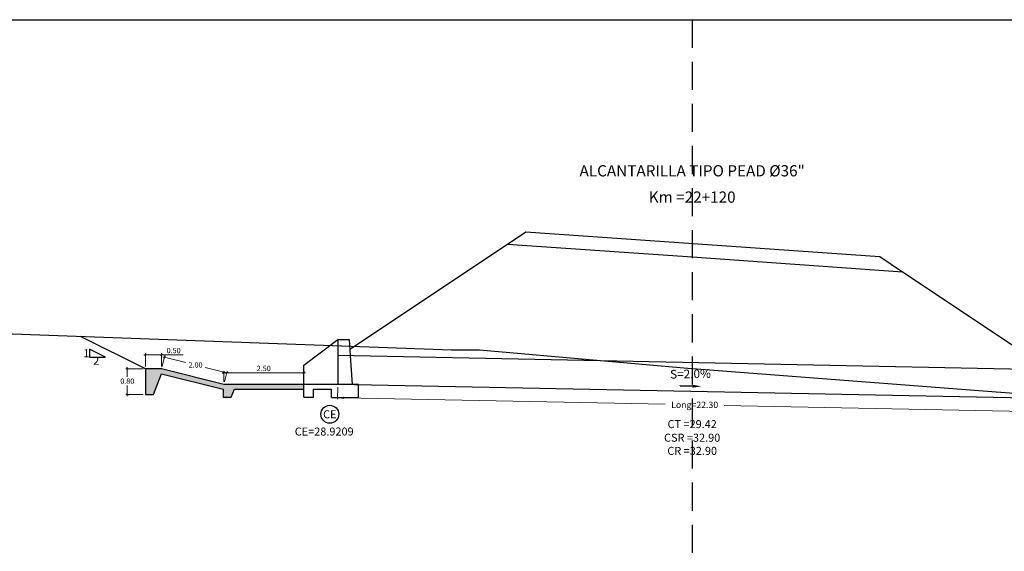
# Model space of a CAD drawing. Units: millimetres. Extents: x -1562 to 2829, y -2294 to -2027.
# Drawn here: x -752 to -721, y -2082 to -2066 of the extents above; entities that cross this region are included whole.
import ezdxf
from ezdxf.enums import TextEntityAlignment as Align

# ---------------------------------------------------------------- set-up
doc = ezdxf.new("R2010")
doc.units = ezdxf.units.MM
doc.linetypes.add('HIDDEN', pattern=[0.375, 0.25, -0.125])
doc.layers.get('0').update_dxf_attribs({"linetype": 'CONTINUOUS'})
doc.layers.get('Defpoints').update_dxf_attribs({"linetype": 'CONTINUOUS'})
for name, color, linetype in [('1-Acotados', 8, 'CONTINUOUS'), ('1-Ejes', 251, 'CONTINUOUS'), ('1-RASANTE', 250, 'CONTINUOUS'), ('1-Taludes', 7, 'CONTINUOUS'), ('1-TMC', 145, 'CONTINUOUS'), ('ANNOTATION_PR', 7, 'CONTINUOUS'), ('DELGADO', 8, 'CONTINUOUS'), ('DES_SUBRASANTE', 162, 'CONTINUOUS'), ('EMBOQUILLADO', 252, 'CONTINUOUS'), ('ESTACA', 7, 'CONTINUOUS'), ('ESTRUCTURA NUEVA', 3, 'CONTINUOUS'), ('L-TEXTURA', 30, 'CONTINUOUS'), ('ORIG_SURFACE', 16, 'CONTINUOUS'), ('TEXT', 2, 'CONTINUOUS')]:
    doc.layers.add(name, color=color, linetype=linetype)
doc.layers.add('1-Cotas Alc', color=8, linetype='CONTINUOUS', lineweight=0)
doc.layers.add('LAMINADO', color=51, linetype='CONTINUOUS', plot=False)
doc.styles.add('ARIALN', font='ARIAL.TTF')
doc.styles.add('CL_ELEVATIONS', font='SIMPLEX')
doc.styles.add('DESIGN_EARTHWORK', font='simplex.shx')
doc.styles.add('L140_1-100', font='romans.shx', dxfattribs={"height": 0.4})
doc.styles.get("Standard").update_dxf_attribs({"font": 'romans.shx'})
doc.dimstyles.new('1-50', dxfattribs={"dimtxt": 0.165, "dimasz": 0.075, "dimexe": 0.05, "dimexo": 0.08, "dimgap": 0.05, "dimtad": 1, "dimtih": 1, "dimtoh": 1, "dimzin": 1, "dimdsep": 46, "dimtxsty": 'Standard', "dimblk": 'ARCHTICK', "dimcen": 2.5, "dimdle": 0.05, "dimclrd": 252, "dimclre": 252, "dimclrt": 7, "dimadec": 0, "dimazin": 0, "dimtfac": 1, "dimtmove": 0, "dimatfit": 3, "dimldrblk": 'ARCHTICK', "dimfxl": 0, "dimtolj": 1, "dimtzin": 4, "dimlwd": 9, "dimlwe": 9, "dimarcsym": 0})
doc.dimstyles.new('long ALC', dxfattribs={"dimtxt": 0.2, "dimasz": 0.2, "dimexe": 0.05, "dimexo": 0.08, "dimgap": 0.05, "dimtad": 1, "dimtih": 1, "dimtoh": 1, "dimzin": 1, "dimdsep": 46, "dimtxsty": 'Standard', "dimcen": 2.5, "dimdle": 0.05, "dimclrd": 256, "dimclre": 256, "dimclrt": 7, "dimadec": 0, "dimazin": 0, "dimtfac": 1, "dimtmove": 0, "dimatfit": 3, "dimldrblk": 'ARCHTICK', "dimfxl": 0, "dimtolj": 1, "dimtzin": 4, "dimlwd": 9, "dimlwe": 9, "dimarcsym": 0})

# ---------------------------------------------------------------- blocks, each defined once
blk = doc.blocks.new('CAB 36 D')
at = {"layer": 'ESTRUCTURA NUEVA'}
for p, q in [((0.035, 0.492), (0, 0)), ((0.385, 0.492), (0.035, 0.492)), ((1.446, -0.306, 0.046), (0.385, 0.492)), ((0.385, 0.492), (0.385, -0.008)), ((1.446, -0.906, 0.046), (1.446, -0.306, 0.046)), ((-0.265, -0.909, -0.028), (1.446, -0.906, 0.046)), ((-0.265, -1.308), (-0.265, -0.909)), ((1.446, -1.306, 0.046), (1.446, -0.906, 0.046)), ((1.146, -1.056, 0.046), (0.585, -1.058)), ((0.585, -1.308), (0.585, -1.058)), ((1.146, -1.306, 0.046), (1.146, -1.056, 0.046)), ((0.585, -1.308), (-0.265, -1.308)), ((1.446, -1.306, 0.046), (1.146, -1.306, 0.046))]:
    blk.add_line(p, q, dxfattribs=at)
at = {"layer": 'ESTRUCTURA NUEVA', "ltscale": 25}
for p, q in [((0, 0), (-0.065, -0.908)), ((0.385, -0.008), (0.385, -0.908))]:
    blk.add_line(p, q, dxfattribs=at)
blk = doc.blocks.new('*U3')
at = {"linetype": 'Continuous'}
for p, q in [((0.668, 0.053), (0.238, 0.046)), ((0.238, 0.046), (0.373, 0.053)), ((0.668, 0.067), (0.373, 0.053)), ((0.668, 0.053), (0.668, 0.067))]:
    blk.add_line(p, q, dxfattribs=at)
at = {"linetype": 'Continuous', "extrusion": (0, 0, -1)}
blk.add_solid([(-0.373, 0.053), (-0.668, 0.053), (-0.238, 0.046)], dxfattribs=at)
at = {"linetype": 'Continuous'}
blk.add_solid([(0.668, 0.067), (0.373, 0.053), (0.668, 0.053)], dxfattribs=at)
blk = doc.blocks.new('A$C452A2D96')
blk.add_solid([(0.281, 0), (0, 0.041), (0.279, 0.093)])
at = {"linetype": 'Continuous'}
blk.add_blockref('*U3', (0, 0), dxfattribs=at)
blk = doc.blocks.new('_ArchTick')
at = {"color": 0, "const_width": 0.15}
blk.add_lwpolyline([(-0.5, -0.5), (0.5, 0.5)], dxfattribs=at)
blk = doc.blocks.new('*D1293')
at = {"layer": '1-Acotados', "color": 252, "lineweight": 9, "ltscale": 0.5}
for p, q in [((-742.901, -2076.571), (-745.501, -2076.571)), ((-745.451, -2076.857), (-745.451, -2076.521)), ((-742.951, -2076.857), (-742.951, -2076.521))]:
    blk.add_line(p, q, dxfattribs=at)
at = {"layer": 'Defpoints', "color": 0, "ltscale": 0.5}
for p in [(-745.451, -2076.571), (-745.451, -2076.937), (-742.951, -2076.937)]:
    blk.add_point(p, dxfattribs=at)
at = {"layer": '1-Acotados', "color": 252, "lineweight": 9, "ltscale": 0.5, "xscale": 0.075, "yscale": 0.075, "zscale": 0.075, "rotation": 180}
blk.add_blockref('_ArchTick', (-745.451, -2076.571), dxfattribs=at)
at = {"layer": '1-Acotados', "color": 252, "lineweight": 9, "ltscale": 0.5, "xscale": 0.075, "yscale": 0.075, "zscale": 0.075}
blk.add_blockref('_ArchTick', (-742.951, -2076.571), dxfattribs=at)
at = {"layer": '1-Acotados', "color": 7, "ltscale": 0.5, "insert": (-744.201, -2076.438), "char_height": 0.165, "attachment_point": 5}
blk.add_mtext('\\A1;2.50', dxfattribs=at)
blk = doc.blocks.new('*D1294')
at = {"layer": '1-Acotados', "color": 252, "lineweight": 9, "ltscale": 0.5}
for p, q in [((-747.941, -2076.013), (-747.391, -2076.013)), ((-747.891, -2076.372), (-747.891, -2075.963)), ((-747.391, -2076.372), (-747.391, -2075.963)), ((-747.391, -2076.013), (-746.713, -2076.013))]:
    blk.add_line(p, q, dxfattribs=at)
at = {"layer": 'Defpoints', "color": 0, "ltscale": 0.5}
for p in [(-747.391, -2076.013), (-747.891, -2076.452), (-747.391, -2076.452)]:
    blk.add_point(p, dxfattribs=at)
at = {"layer": '1-Acotados', "color": 252, "lineweight": 9, "ltscale": 0.5, "xscale": 0.075, "yscale": 0.075, "zscale": 0.075, "rotation": 180}
blk.add_blockref('_ArchTick', (-747.891, -2076.013), dxfattribs=at)
at = {"layer": '1-Acotados', "color": 252, "lineweight": 9, "ltscale": 0.5, "xscale": 0.075, "yscale": 0.075, "zscale": 0.075}
blk.add_blockref('_ArchTick', (-747.391, -2076.013), dxfattribs=at)
at = {"layer": '1-Acotados', "color": 7, "ltscale": 0.5, "insert": (-747.015, -2075.88), "char_height": 0.165, "attachment_point": 5}
blk.add_mtext('\\A1;0.50', dxfattribs=at)
blk = doc.blocks.new('*D1295')
at = {"layer": '1-Acotados', "color": 252, "lineweight": 9, "ltscale": 0.5}
for p, q in [((-747.372, -2076.374), (-747.288, -2076.038)), ((-747.348, -2076.074), (-746.631, -2076.253)), ((-745.311, -2076.583), (-746.028, -2076.404)), ((-745.432, -2076.86), (-745.347, -2076.523))]:
    blk.add_line(p, q, dxfattribs=at)
at = {"layer": 'Defpoints', "color": 0, "ltscale": 0.5}
for p in [(-747.391, -2076.452), (-745.359, -2076.571), (-745.451, -2076.937)]:
    blk.add_point(p, dxfattribs=at)
at = {"layer": '1-Acotados', "color": 252, "lineweight": 9, "ltscale": 0.5, "xscale": 0.075, "yscale": 0.075, "zscale": 0.075}
for p, rotation in [((-747.3, -2076.086), 165.9637565320609), ((-745.359, -2076.571), 345.9637565320609)]:
    blk.add_blockref('_ArchTick', p, dxfattribs=dict(at, rotation=rotation))
at = {"layer": '1-Acotados', "color": 7, "ltscale": 0.5, "insert": (-746.33, -2076.329), "char_height": 0.165, "attachment_point": 5}
blk.add_mtext('\\A1;2.00', dxfattribs=at)
blk = doc.blocks.new('*D1296')
at = {"layer": '1-Acotados', "color": 252, "lineweight": 9}
for p, q in [((-747.971, -2076.452), (-748.511, -2076.452)), ((-748.461, -2076.402), (-748.461, -2076.701)), ((-748.461, -2077.302), (-748.461, -2076.966)), ((-747.971, -2077.252), (-748.511, -2077.252))]:
    blk.add_line(p, q, dxfattribs=at)
at = {"layer": 'Defpoints', "color": 0}
for p in [(-748.461, -2076.452), (-747.891, -2076.452), (-747.891, -2077.252)]:
    blk.add_point(p, dxfattribs=at)
at = {"layer": '1-Acotados', "color": 252, "lineweight": 9, "xscale": 0.075, "yscale": 0.075, "zscale": 0.075}
for p, rotation in [((-748.461, -2076.452), 90), ((-748.461, -2077.252), 270)]:
    blk.add_blockref('_ArchTick', p, dxfattribs=dict(at, rotation=rotation))
at = {"layer": '1-Acotados', "color": 7, "insert": (-748.461, -2076.833), "char_height": 0.165, "attachment_point": 5}
blk.add_mtext('\\A1;0.80', dxfattribs=at)
blk = doc.blocks.new('*D2260')
at = {"layer": '1-Acotados', "lineweight": 9}
for p, q in [((-741.892, -2077.018), (-741.9, -2077.4)), ((-719.592, -2077.464), (-719.6, -2077.846))]:
    blk.add_line(p, q, dxfattribs=at)
at = {"layer": '1-Acotados', "color": 252, "lineweight": 9}
for p, q in [((-741.699, -2077.354), (-731.67, -2077.554)), ((-719.799, -2077.792), (-729.827, -2077.591))]:
    blk.add_line(p, q, dxfattribs=at)
at = {"layer": '1-Acotados', "color": 252}
for points in [[(-741.698, -2077.32), (-741.699, -2077.387), (-741.899, -2077.35)], [(-719.798, -2077.758), (-719.799, -2077.825), (-719.599, -2077.796)]]:
    blk.add_solid(points, dxfattribs=at)
at = {"layer": 'Defpoints', "color": 0}
for p in [(-741.89, -2076.938, -0.046), (-719.591, -2077.384, -0.046), (-719.599, -2077.796)]:
    blk.add_point(p, dxfattribs=at)
at = {"layer": '1-Acotados', "color": 7, "insert": (-730.749, -2077.573), "char_height": 0.2, "attachment_point": 5}
blk.add_mtext('\\A1;Long=22.30', dxfattribs=at)

msp = doc.modelspace()

# ---------------------------------------------------------------- hatches: boundary and pattern name
at = {"layer": 'EMBOQUILLADO'}
h = msp.add_hatch(dxfattribs=at)
h.set_pattern_fill('AGGREGAT', color=256, scale=0.5, style=0, pattern_type=2)
h.set_pattern_definition([(0, (0, 0), (0.5, 0.5), [0.05, -0.075, 0.025, -0.075, 0.025, -0.25]), (0, (0.25, 0.05), (0.5, 0.5), [0.025, -0.475]), (0, (0.1, 0.075), (0.5, 0.5), [0.025, -0.05, 0.025, -0.4]), (0, (0.35, 0.1), (0.5, 0.5), [0.05, -0.45]), (0, (0.4, 0.125), (0.5, 0.5), [0.025, -0.475]), (0, (0.25, 0.175), (0.5, 0.5), [0.05, -0.45]), (0, (0, 0.2), (0.5, 0.5), [0.025, -0.05, 0.025, -0.125, 0.075, -0.2]), (0, (0.35, 0.25), (0.5, 0.5), [0.05, -0.45]), (0, (0.05, 0.275), (0.5, 0.5), [0.05, -0.025, 0.025, -0.2, 0.025, -0.175]), (0, (0.025, 0.3), (0.5, 0.5), [0.025, -0.475]), (0, (0.2, 0.325), (0.5, 0.5), [0.025, -0.025, 0.025, -0.425]), (0, (0.125, 0.35), (0.5, 0.5), [0.025, -0.475]), (0, (0.45, 0.375), (0.5, 0.5), [0.025, -0.475]), (0, (0.225, 0.4), (0.5, 0.5), [0.025, -0.2, 0.025, -0.25]), (0, (0.225, 0.425), (0.5, 0.5), [0.05, -0.45]), (0, (0.325, 0.45), (0.5, 0.5), [0.05, -0.45]), (0, (0.025, 0.475), (0.5, 0.5), [0.025, -0.3, 0.05, -0.125]), (90, (0, 0.225), (-0.5, 0.5), [0.1, -0.1, 0.05, -0.25]), (90, (0.025, 0.225), (-0.5, 0.5), [0.025, -0.175, 0.05, -0.25]), (90, (0.05, 0.1), (-0.5, 0.5), [0.075, -0.425]), (90, (0.075, 0.1), (-0.5, 0.5), [0.05, -0.45]), (90, (0.1, 0.025), (-0.5, 0.5), [0.025, -0.3, 0.025, -0.025, 0.05, -0.075]), (90, (0.15, 0.025), (-0.5, 0.5), [0.025, -0.175, 0.025, -0.275]), (90, (0.175, 0.225), (-0.5, 0.5), [0.05, -0.075, 0.025, -0.025, 0.05, -0.275]), (90, (0.2, 0.125), (-0.5, 0.5), [0.05, -0.275, 0.025, -0.15]), (90, (0.225, 0.025), (-0.5, 0.5), [0.025, -0.025, 0.05, -0.4]), (90, (0.275, 0.35), (-0.5, 0.5), [0.025, -0.475]), (90, (0.3, 0.35), (-0.5, 0.5), [0.05, -0.05, 0.025, -0.025, 0.05, -0.3]), (90, (0.325, 0.125), (-0.5, 0.5), [0.025, -0.025, 0.025, -0.05, 0.025, -0.35]), (90, (0.4, 0.3), (-0.5, 0.5), [0.1, -0.4]), (90, (0.425, 0.25), (-0.5, 0.5), [0.1, -0.075, 0.05, -0.275]), (90, (0.45, 0.05), (-0.5, 0.5), [0.025, -0.075, 0.05, -0.35]), (90, (0.475, 0.1), (-0.5, 0.5), [0.075, -0.425]), (45, (0.2, 0), (3e-17, 0.5), [0.035355, -0.67175178]), (45, (0.475, 0.025), (3e-17, 0.5), [0.035355, -0.60104178, 0.035355, -0.035355]), (45, (0.15, 0.05), (3e-17, 0.5), [0.035355, -0.28284, 0.035355, -0.35355678]), (45, (0.275, 0.05), (3e-17, 0.5), [0.035355, -0.56568678, 0.035355, -0.07071]), (45, (0.3, 0.05), (3e-17, 0.5), [0.07071, -0.28284, 0.07071, -0.28284678]), (45, (0.175, 0.1), (3e-17, 0.5), [0.03535, -0.3182, 0.03535, -0.03535, 0.03535, -0.24750678]), (45, (0.425, 0.125), (3e-17, 0.5), [0.035355, -0.035355, 0.035355, -0.60104178]), (45, (0.075, 0.15), (3e-17, 0.5), [0.035355, -0.42426, 0.035355, -0.21213678]), (45, (0.475, 0.2), (3e-17, 0.5), [0.03535, -0.03535, 0.03535, -0.14142, 0.03535, -0.42428678]), (45, (0.175, 0.275), (3e-17, 0.5), [0.035355, -0.67175178]), (45, (0.05, 0.3), (3e-17, 0.5), [0.0707105, -0.63639628]), (45, (0, 0.35), (3e-17, 0.5), [0.035355, -0.035355, 0.035355, -0.60104178]), (45, (0.275, 0.425), (3e-17, 0.5), [0.035355, -0.67175178]), (45, (0.425, 0.475), (3e-17, 0.5), [0.035355, -0.67175178]), (135, (0.225, 0.05), (3e-17, 0.5), [0.035355, -0.67175178]), (135, (0.25, 0.05), (3e-17, 0.5), [0.035355, -0.67175178]), (135, (0.1, 0.075), (3e-17, 0.5), [0.035355, -0.14142, 0.07071, -0.45962178]), (135, (0, 0.075), (3e-17, 0.5), [0.035355, -0.67175178]), (135, (0.325, 0.15), (3e-17, 0.5), [0.035355, -0.2828427, 0.035355, -0.35355408]), (135, (0.35, 0.15), (3e-17, 0.5), [0.03535, -0.21215, 0.03535, -0.2121, 0.03535, -0.17680678]), (135, (0.05, 0.175), (3e-17, 0.5), [0.035355, -0.67175178]), (135, (0.45, 0.2), (3e-17, 0.5), [0.0707, -0.176775, 0.03535, -0.03535, 0.03535, -0.35358178]), (135, (0.125, 0.275), (3e-17, 0.5), [0.035355, -0.67175178]), (135, (0.325, 0.275), (3e-17, 0.5), [0.0707105, -0.63639628]), (135, (0.35, 0.275), (3e-17, 0.5), [0.035355, -0.67175178]), (135, (0.2, 0.325), (3e-17, 0.5), [0.035355, -0.67175178]), (135, (0.05, 0.4), (3e-17, 0.5), [0.035355, -0.67175178]), (135, (0.45, 0.4), (3e-17, 0.5), [0.035355, -0.67175178]), (26.565051, (0.05, 0), (0.5, 2e-10), [0.0559, -1.06213399]), (26.565051, (0, 0.05), (0.5, 2e-10), [0.0559, -1.06213399]), (26.565051, (0, 0.075), (0.5, 2e-10), [0.0559, -1.06213399]), (26.565051, (0.125, 0.075), (0.5, 2e-10), [0.0559, -1.06213399]), (26.565051, (0.1, 0.175), (0.5, 2e-10), [0.0559, -1.06213399]), (26.565051, (0.1, 0.2), (0.5, 2e-10), [0.0559, -1.06213399]), (26.565051, (0.2, 0.3), (0.5, 2e-10), [0.0559, -1.06213399]), (26.565051, (0.225, 0.325), (0.5, 2e-10), [0.0559, -1.06213399]), (26.565051, (0.025, 0.375), (0.5, 2e-10), [0.0559, -1.06213399]), (26.565051, (0.175, 0.375), (0.5, 2e-10), [0.0559, -1.06213399]), (63.434949, (0.425, 0), (3e-11, 0.5), [0.0559, -1.06213399]), (63.434949, (0.3, 0.075), (3e-11, 0.5), [0.0559, -1.06213399]), (63.434949, (0.225, 0.125), (3e-11, 0.5), [0.0559, -1.06213399]), (63.434949, (0.3, 0.2), (3e-11, 0.5), [0.0559, -1.06213399]), (63.434949, (0.325, 0.2), (3e-11, 0.5), [0.0559, -1.06213399]), (63.434949, (0.15, 0.275), (3e-11, 0.5), [0.0559, -1.06213399]), (63.434949, (0.1, 0.3), (3e-11, 0.5), [0.0559, -1.06213399]), (63.434949, (0.3, 0.4), (3e-11, 0.5), [0.0559, -1.06213399]), (63.434949, (0.1, 0.45), (3e-11, 0.5), [0.0559, -1.06213399]), (116.565051, (0.025, 0.3), (-2e-10, 0.5), [0.0559, -1.06213399]), (116.565051, (0.325, 0.3), (-2e-10, 0.5), [0.0559, -1.06213399]), (116.565051, (0, 0.325), (-2e-10, 0.5), [0.0559, -1.06213399]), (116.565051, (0.4, 0.4), (-2e-10, 0.5), [0.0559, -1.06213399]), (116.565051, (0.075, 0.425), (-2e-10, 0.5), [0.0559, -1.06213399]), (116.565051, (0.175, 0.45), (-2e-10, 0.5), [0.0559, -1.06213399]), (153.434949, (0.2, 0), (-0.5, 2e-10), [0.0559, -1.06213399]), (153.434949, (0.1, 0.05), (-0.5, 2e-10), [0.0559, -1.06213399]), (153.434949, (0.45, 0.075), (-0.5, 2e-10), [0.0559, -1.06213399]), (153.434949, (0.4, 0.125), (-0.5, 2e-10), [0.0559, -1.06213399]), (153.434949, (0.2, 0.175), (-0.5, 2e-10), [0.0559, -1.06213399]), (153.434949, (0.075, 0.2), (-0.5, 2e-10), [0.0559, -1.06213399]), (153.434949, (0.225, 0.2), (-0.5, 2e-10), [0.0559, -1.06213399]), (153.434949, (0.15, 0.25), (-0.5, 2e-10), [0.0559, -1.06213399]), (153.434949, (0.15, 0.375), (-0.5, 2e-10), [0.0559, -1.06213399]), (153.434949, (0, 0.475), (-0.5, 2e-10), [0.0559, -1.06213399]), (153.434949, (0.3, 0.475), (-0.5, 2e-10), [0.0559, -1.06213399]), (153.434949, (0.35, 0.475), (-0.5, 2e-10), [0.0559, -1.06213399])])
h.paths.add_polyline_path([(-747.891, -2076.452), (-747.891, -2077.252), (-747.641, -2077.252), (-747.393, -2076.606), (-745.469, -2077.087), (-745.469, -2077.337), (-745.219, -2077.337), (-745.119, -2077.087), (-742.951, -2077.087), (-742.951, -2076.937), (-745.451, -2076.937), (-747.391, -2076.452)])

# ---------------------------------------------------------------- linework, layer by layer
at = {"layer": '1-Ejes', "linetype": 'HIDDEN', "ltscale": 3.5}
msp.add_lwpolyline([(-730.827, -2065.561), (-730.827, -2118.222)], dxfattribs=at)
at = {"layer": '1-RASANTE'}
msp.add_lwpolyline([(-736.597, -2072.557), (-736.019, -2072.172), (-730.798, -2072.537), (-724.971, -2072.945), (-724.257, -2073.421)], dxfattribs=at)
at = {"layer": '1-TMC'}
for p, q in [((-719.591, -2076.484, -0.046), (-741.89, -2076.038, -0.046)), ((-719.591, -2077.384, -0.046), (-741.89, -2076.938, -0.046))]:
    msp.add_line(p, q, dxfattribs=at)
at = {"layer": 'DELGADO', "color": 0}
msp.add_circle((-742.14, -2077.868), 0.28, dxfattribs=at)
at = {"layer": 'DES_SUBRASANTE', "linetype": 'Continuous'}
msp.add_lwpolyline([(-741.519, -2075.838), (-736.597, -2072.557), (-730.827, -2072.961), (-724.257, -2073.421), (-719.962, -2076.285)], dxfattribs=at)
at = {"layer": 'EMBOQUILLADO'}
msp.add_line((-747.895, -2076.453), (-749.923, -2075.438), dxfattribs=at)
msp.add_lwpolyline([(-749.639, -2075.838), (-749.639, -2076.088), (-749.139, -2076.088)], close=True, dxfattribs=at)
at = {"layer": 'L-TEXTURA'}
msp.add_lwpolyline([(-747.891, -2076.452), (-747.891, -2077.252), (-747.641, -2077.252), (-747.393, -2076.606), (-745.469, -2077.087), (-745.469, -2077.337), (-745.219, -2077.337), (-745.119, -2077.087), (-742.951, -2077.087), (-742.951, -2076.937), (-745.451, -2076.937), (-747.391, -2076.452), (-747.891, -2076.452)], dxfattribs=at)
at = {"layer": 'LAMINADO', "color": 2}
msp.add_lwpolyline([(-769.519, -2065.561), (-691.419, -2065.561), (-691.419, -2118.222), (-769.519, -2118.222)], close=True, dxfattribs=at)
at = {"layer": 'ORIG_SURFACE'}
msp.add_lwpolyline([(-767.791, -2074.236), (-756.187, -2075.126), (-755.017, -2075.219), (-754.082, -2075.288), (-754.064, -2075.288), (-738.338, -2075.86), (-737.822, -2075.86), (-737.467, -2075.86), (-730.851, -2076.437), (-730.827, -2076.439), (-707.9, -2078.199), (-706.73, -2078.292), (-705.795, -2078.36), (-705.777, -2078.36), (-693.773, -2078.797)], dxfattribs=at)

# ---------------------------------------------------------------- block references
at = {"xscale": -1}
msp.add_blockref('A$C452A2D96', (-730.537, -2077.038), dxfattribs=at)
at = {"layer": 'ESTRUCTURA NUEVA', "xscale": -1}
msp.add_blockref('CAB 36 D', (-741.505, -2076.031, -0.046), dxfattribs=at)

# ---------------------------------------------------------------- texts
at = {"layer": '1-Cotas Alc', "style": 'ARIALN'}
msp.add_text('CE', height=0.25, dxfattribs=at).set_placement((-742.14, -2077.868), align=Align.MIDDLE_CENTER)
at = {"layer": '1-Cotas Alc', "style": 'DESIGN_EARTHWORK'}
msp.add_text('CE=28.9209', height=0.25, dxfattribs=at).set_placement((-743.234, -2078.53))
at = {"layer": '1-Taludes', "ltscale": 0.5, "char_height": 0.25, "attachment_point": 5}
for s, insert in [('\\A1;1', (-749.738, -2075.961)), ('\\A1;2', (-749.433, -2076.199))]:
    msp.add_mtext(s, dxfattribs=dict(at, insert=insert))
at = {"layer": 'ANNOTATION_PR', "style": 'CL_ELEVATIONS'}
for s, p in [('CT =29.42', (-730.827, -2078.377)), ('CSR =32.90', (-730.827, -2078.801)), ('CR =32.90', (-730.827, -2079.211))]:
    msp.add_text(s, height=0.25, dxfattribs=at).set_placement(p, align=Align.BOTTOM_CENTER)
at = {"layer": 'ESTACA', "style": 'L140_1-100'}
for s, p in [('ALCANTARILLA TIPO PEAD %%C36"', (-730.827, -2070.448)), ('Km =22+120', (-730.827, -2071.268))]:
    msp.add_text(s, height=0.35, dxfattribs=at).set_placement(p, align=Align.CENTER)
at = {"layer": 'TEXT', "color": 7, "style": 'ARIALN'}
msp.add_text('S=2.0%%%', height=0.27, rotation=1.1458, dxfattribs=at).set_placement((-731.514, -2076.755))

# ---------------------------------------------------------------- dimensions: what is measured, and where the dimension line sits
at = {"layer": '1-Acotados', "ltscale": 0.5}
for p1, p2, distance, picture, middle in [((-747.891, -2076.452), (-747.391, -2076.452), 0.439, '*D1294', (-747.015, -2075.88)), ((-747.391, -2076.452), (-745.451, -2076.937), 0.377, '*D1295', (-746.33, -2076.329))]:
    dim = msp.add_aligned_dim(p1=p1, p2=p2, distance=distance, dimstyle='1-50', override={"dimclrd": 252}, dxfattribs=at)
    dim.commit()
    dim.dimension.update_dxf_attribs({"geometry": picture, "text_midpoint": middle})
dim = msp.add_linear_dim(base=(-745.451, -2076.571), p1=(-742.951, -2076.937), p2=(-745.451, -2076.937), dimstyle='1-50', override={"dimclrd": 252}, dxfattribs=at)
dim.commit()
dim.dimension.update_dxf_attribs({"geometry": '*D1293', "text_midpoint": (-744.201, -2076.438)})
at = {"layer": '1-Acotados'}
dim = msp.add_linear_dim(base=(-748.461, -2076.452), p1=(-747.891, -2077.252), p2=(-747.891, -2076.452), angle=90, dimstyle='1-50', override={"dimclrd": 252}, dxfattribs=at)
dim.commit()
dim.dimension.update_dxf_attribs({"geometry": '*D1296', "text_midpoint": (-748.461, -2076.833), "dimtype": 160})
dim = msp.add_aligned_dim(p1=(-741.89, -2076.938, -0.046), p2=(-719.591, -2077.384, -0.046), distance=-0.411, dimstyle='long ALC', override={"dimpost": 'Long=<>', "dimclrd": 252}, dxfattribs=at)
dim.commit()
dim.dimension.update_dxf_attribs({"geometry": '*D2260', "text_midpoint": (-730.749, -2077.573)})

doc.saveas('drawing.dxf')
